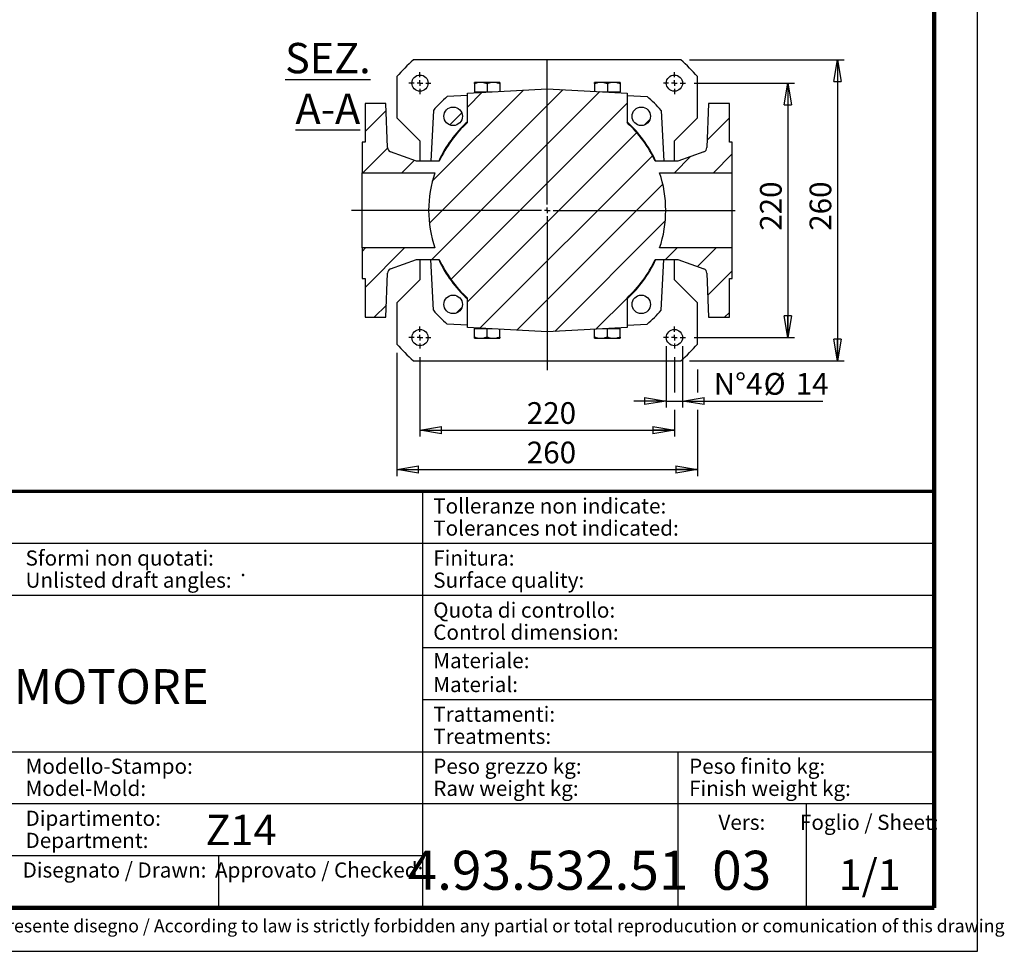
# Model space of a CAD drawing. Units: millimetres. Extents: x -4 to 213, y 0 to 297.
# Drawn here: x 100 to 213, y 0 to 107 of the extents above; entities that cross this region are included whole.
import ezdxf

# ---------------------------------------------------------------- set-up
doc = ezdxf.new("R2010")
doc.units = ezdxf.units.MM
doc.layers.add('FORMAT', color=7, linetype='Continuous')
doc.styles.add('SLDTEXTSTYLE0', font='TXT', dxfattribs={"width": 0.605})
doc.styles.add('SLDTEXTSTYLE1', font='TXT', dxfattribs={"width": 0.573825})
doc.styles.add('SLDTEXTSTYLE2', font='TXT', dxfattribs={"width": 0.576526})
doc.styles.add('SLDTEXTSTYLE3', font='TXT', dxfattribs={"width": 0.531021})
doc.styles.add('SLDTEXTSTYLE4', font='TXT', dxfattribs={"width": 0.670574})
doc.styles.add('SLDTEXTSTYLE5', font='TXT', dxfattribs={"width": 0.521006})
doc.dimstyles.new('SLDDIMSTYLE0', dxfattribs={"dimtxt": 2.5, "dimasz": 2.5, "dimexe": 0, "dimexo": 0.0625, "dimtad": 1, "dimlfac": 7.5, "dimrnd": 1e-09, "dimzin": 12, "dimdsep": 46, "dimtxsty": 'SLDTEXTSTYLE0', "dimblk1": 'CLOSED', "dimblk2": 'CLOSED', "dimsah": 1, "dimcen": 0.09, "dimadec": 0, "dimazin": 3, "dimtfac": 1, "dimtmove": 0, "dimatfit": 0, "dimldrblk": 'CLOSED', "dimfxl": 0, "dimfrac": 2, "dimtolj": 1, "dimtzin": 12, "dimarcsym": 0})
doc.dimstyles.new('SLDDIMSTYLE1', dxfattribs={"dimtxt": 2.5, "dimasz": 2.5, "dimexe": 0, "dimexo": 0.0625, "dimtad": 1, "dimlfac": 7.5, "dimrnd": 1e-09, "dimzin": 12, "dimdsep": 46, "dimtxsty": 'SLDTEXTSTYLE0', "dimblk1": 'CLOSED', "dimblk2": 'CLOSED', "dimsah": 1, "dimcen": 0.09, "dimadec": 0, "dimazin": 3, "dimtfac": 1, "dimtofl": 0, "dimtmove": 0, "dimatfit": 3, "dimldrblk": 'CLOSED', "dimfxl": 0, "dimfrac": 2, "dimtolj": 1, "dimtzin": 12, "dimarcsym": 0})

# ---------------------------------------------------------------- blocks, each defined once
blk = doc.blocks.new('SW_NOTE_0_1')
at = {"color": 0, "linetype": 'Continuous', "lineweight": 0, "char_height": 1.75, "attachment_point": 1, "style": 'SLDTEXTSTYLE0'}
for s, insert in [('Dipartimento:', (0, 2.26)), ('Department:', (0, -0.29))]:
    blk.add_mtext(s, dxfattribs=dict(at, insert=insert))
blk = doc.blocks.new('SW_NOTE_0_2')
at = {"color": 0, "linetype": 'Continuous', "lineweight": 0, "char_height": 1.75, "attachment_point": 1, "style": 'SLDTEXTSTYLE1'}
for s, insert in [('Peso finito kg:', (0, 2.26)), ('Finish weight kg:', (0, -0.29))]:
    blk.add_mtext(s, dxfattribs=dict(at, insert=insert))
blk = doc.blocks.new('SW_NOTE_0_3')
at = {"color": 0, "linetype": 'Continuous', "lineweight": 0, "char_height": 1.75, "attachment_point": 1, "style": 'SLDTEXTSTYLE0'}
for s, insert in [('Peso grezzo kg:', (0, 2.26)), ('Raw weight kg:', (0, -0.29))]:
    blk.add_mtext(s, dxfattribs=dict(at, insert=insert))
blk = doc.blocks.new('SW_NOTE_0_4')
at = {"color": 0, "linetype": 'Continuous', "lineweight": 0, "char_height": 1.75, "attachment_point": 1, "style": 'SLDTEXTSTYLE0'}
for s, insert in [('Trattamenti:', (0, 2.26)), ('Treatments:', (0, -0.29))]:
    blk.add_mtext(s, dxfattribs=dict(at, insert=insert))
blk = doc.blocks.new('SW_NOTE_0_5')
at = {"color": 0, "linetype": 'Continuous', "lineweight": 0, "char_height": 1.75, "attachment_point": 1, "style": 'SLDTEXTSTYLE0'}
for s, insert in [('Materiale:', (0, 2.26)), ('Material:', (0, -0.49))]:
    blk.add_mtext(s, dxfattribs=dict(at, insert=insert))
blk = doc.blocks.new('SW_NOTE_0_7')
at = {"color": 0, "linetype": 'Continuous', "lineweight": 0, "char_height": 1.75, "attachment_point": 1, "style": 'SLDTEXTSTYLE0'}
for s, insert in [('Modello-Stampo:', (0, 2.26)), ('Model-Mold:', (0, -0.29))]:
    blk.add_mtext(s, dxfattribs=dict(at, insert=insert))
blk = doc.blocks.new('SW_NOTE_0_8')
at = {"color": 0, "linetype": 'Continuous', "lineweight": 0, "char_height": 1.75, "attachment_point": 1, "style": 'SLDTEXTSTYLE0'}
for s, insert in [('Sformi non quotati:', (0, 2.26)), ('Unlisted draft angles:', (0, -0.29))]:
    blk.add_mtext(s, dxfattribs=dict(at, insert=insert))
blk = doc.blocks.new('SW_NOTE_0_11')
at = {"color": 0, "linetype": 'Continuous', "lineweight": 0, "char_height": 1.75, "attachment_point": 1, "style": 'SLDTEXTSTYLE0'}
for s, insert in [('Tolleranze non indicate:', (0, 2.26)), ('Tolerances not indicated:', (0, -0.29))]:
    blk.add_mtext(s, dxfattribs=dict(at, insert=insert))
blk = doc.blocks.new('SW_NOTE_0_12')
at = {"color": 0, "linetype": 'Continuous', "lineweight": 0, "char_height": 1.75, "attachment_point": 1, "style": 'SLDTEXTSTYLE0'}
for s, insert in [('Finitura:', (0, 2.26)), ('Surface quality:', (0, -0.29))]:
    blk.add_mtext(s, dxfattribs=dict(at, insert=insert))
blk = doc.blocks.new('SW_NOTE_0_13')
at = {"color": 0, "linetype": 'Continuous', "lineweight": 0, "char_height": 1.75, "attachment_point": 1, "style": 'SLDTEXTSTYLE0'}
for s, insert in [('Quota di controllo:', (0, 2.26)), ('Control dimension:', (0, -0.29))]:
    blk.add_mtext(s, dxfattribs=dict(at, insert=insert))
blk = doc.blocks.new('_Closed')
at = {"color": 0, "linetype": 'ByBlock', "lineweight": -2}
for p, q in [((-1, 0.166667), (0, 0)), ((-1, 0.166667), (-1, -0.166667)), ((0, 0), (-1, -0.166667)), ((0, 0), (-1, 0))]:
    blk.add_line(p, q, dxfattribs=at)
blk = doc.blocks.new('_D_13')
at = {"layer": 'FORMAT'}
for p, q in [((177.32, 100.08), (188.89, 100.08)), ((188.14, 100.08), (188.14, 70.75)), ((177.32, 70.75), (188.89, 70.75))]:
    blk.add_line(p, q, dxfattribs=at)
at = {"layer": 'FORMAT', "xscale": 2.5, "yscale": 2.5}
for p, rotation in [((188.14, 100.08, 6.82), 90.0000000000004), ((188.14, 70.75, 6.82), 270.0000000000004)]:
    blk.add_blockref('_Closed', p, dxfattribs=dict(at, rotation=rotation))
at = {"layer": 'FORMAT', "insert": (184.92, 83.06), "char_height": 2.5, "attachment_point": 1, "rotation": 90, "style": 'SLDTEXTSTYLE0'}
blk.add_mtext('220', dxfattribs=at)
blk = doc.blocks.new('_D_14')
at = {"layer": 'FORMAT'}
for p, q in [((176.81, 102.75), (194.61, 102.75)), ((193.86, 102.75), (193.86, 68.08)), ((176.81, 68.08), (194.61, 68.08))]:
    blk.add_line(p, q, dxfattribs=at)
at = {"layer": 'FORMAT', "xscale": 2.5, "yscale": 2.5}
for p, rotation in [((193.86, 102.75, 6.82), 90.0000000000004), ((193.86, 68.08, 6.82), 270.0000000000004)]:
    blk.add_blockref('_Closed', p, dxfattribs=dict(at, rotation=rotation))
at = {"layer": 'FORMAT', "insert": (190.64, 83.06), "char_height": 2.5, "attachment_point": 1, "rotation": 90, "style": 'SLDTEXTSTYLE0'}
blk.add_mtext('260', dxfattribs=at)
blk = doc.blocks.new('_D_15')
at = {"layer": 'FORMAT'}
for p, q in [((174.12, 69.75), (174.12, 62.68)), ((175.99, 69.75), (175.99, 62.68)), ((174.12, 63.43), (170.37, 63.43)), ((174.12, 63.43), (175.99, 63.43)), ((175.99, 63.43), (192.17, 63.43))]:
    blk.add_line(p, q, dxfattribs=at)
at = {"layer": 'FORMAT', "xscale": 2.5, "yscale": 2.5}
blk.add_blockref('_Closed', (174.12, 63.43, 6.82), dxfattribs=at)
at = {"layer": 'FORMAT', "xscale": 2.5, "yscale": 2.5, "rotation": 180.0000000000004}
blk.add_blockref('_Closed', (175.99, 63.43, 6.82), dxfattribs=at)
at = {"layer": 'FORMAT', "char_height": 2.5, "attachment_point": 1, "style": 'SLDTEXTSTYLE0'}
for s, insert in [('N°4', (179.59, 66.66)), ('%%c', (185.34, 66.66)), ('14', (189.04, 66.66))]:
    blk.add_mtext(s, dxfattribs=dict(at, insert=insert))
blk = doc.blocks.new('_D_16')
at = {"layer": 'FORMAT'}
for p, q in [((145.72, 68.48), (145.72, 59.33)), ((175.06, 68.48), (175.06, 64.43)), ((175.06, 62.43), (175.06, 59.33)), ((145.72, 60.08), (175.06, 60.08))]:
    blk.add_line(p, q, dxfattribs=at)
at = {"layer": 'FORMAT', "xscale": 2.5, "yscale": 2.5, "rotation": 180.0000000000004}
blk.add_blockref('_Closed', (145.72, 60.08, 6.82), dxfattribs=at)
at = {"layer": 'FORMAT', "xscale": 2.5, "yscale": 2.5}
blk.add_blockref('_Closed', (175.06, 60.08, 6.82), dxfattribs=at)
at = {"layer": 'FORMAT', "insert": (158.04, 63.3), "char_height": 2.5, "attachment_point": 1, "style": 'SLDTEXTSTYLE0'}
blk.add_mtext('220', dxfattribs=at)
blk = doc.blocks.new('_D_17')
at = {"layer": 'FORMAT'}
for p, q in [((143.06, 68.99), (143.06, 54.78)), ((177.72, 67.08), (177.72, 64.43)), ((177.72, 62.43), (177.72, 54.78)), ((143.06, 55.53), (177.72, 55.53))]:
    blk.add_line(p, q, dxfattribs=at)
at = {"layer": 'FORMAT', "xscale": 2.5, "yscale": 2.5, "rotation": 180.0000000000004}
blk.add_blockref('_Closed', (143.06, 55.53, 6.82), dxfattribs=at)
at = {"layer": 'FORMAT', "xscale": 2.5, "yscale": 2.5}
blk.add_blockref('_Closed', (177.72, 55.53, 6.82), dxfattribs=at)
at = {"layer": 'FORMAT', "insert": (158.04, 58.75), "char_height": 2.5, "attachment_point": 1, "style": 'SLDTEXTSTYLE0'}
blk.add_mtext('260', dxfattribs=at)
blk = doc.blocks.new('SW_CENTERMARKSYMBOL_1')
at = {"layer": 'FORMAT', "color": 0}
for p, q in [((0, 0.67), (0, 17.43)), ((-0.67, 0), (-22.57, 0)), ((0, 0), (-0.33, 0)), ((0, 0), (0, 0.33)), ((0, 0), (0, -0.33)), ((0, 0), (0.33, 0)), ((0.67, 0), (21.65, 0)), ((0, -0.67), (0, -18.42))]:
    blk.add_line(p, q, dxfattribs=at)
blk = doc.blocks.new('SW_CENTERMARKSYMBOL_2')
at = {"layer": 'FORMAT', "color": 0}
for p, q in [((0, 0.67), (0, 1.27)), ((-0.67, 0), (-1.27, 0)), ((0, 0), (-0.33, 0)), ((0, 0), (0, 0.33)), ((0, 0), (0, -0.33)), ((0, 0), (0.33, 0)), ((0.67, 0), (1.27, 0)), ((0, -0.67), (0, -1.27))]:
    blk.add_line(p, q, dxfattribs=at)
blk = doc.blocks.new('SW_CENTERMARKSYMBOL_3')
at = {"layer": 'FORMAT', "color": 0}
for p, q in [((0, 0.67), (0, 1.27)), ((-0.67, 0), (-1.27, 0)), ((0, 0), (-0.33, 0)), ((0, 0), (0, 0.33)), ((0, 0), (0, -0.33)), ((0, 0), (0.33, 0)), ((0.67, 0), (1.27, 0)), ((0, -0.67), (0, -1.27))]:
    blk.add_line(p, q, dxfattribs=at)
blk = doc.blocks.new('SW_CENTERMARKSYMBOL_4')
at = {"layer": 'FORMAT', "color": 0}
for p, q in [((0, 0.67), (0, 1.27)), ((-0.67, 0), (-1.27, 0)), ((0, 0), (-0.33, 0)), ((0, 0), (0, 0.33)), ((0, 0), (0, -0.33)), ((0, 0), (0.33, 0)), ((0.67, 0), (1.27, 0)), ((0, -0.67), (0, -1.27))]:
    blk.add_line(p, q, dxfattribs=at)
blk = doc.blocks.new('SW_CENTERMARKSYMBOL_5')
at = {"layer": 'FORMAT', "color": 0}
for p, q in [((0, 0.67), (0, 1.27)), ((-0.67, 0), (-1.27, 0)), ((0, 0), (-0.33, 0)), ((0, 0), (0, 0.33)), ((0, 0), (0, -0.33)), ((0, 0), (0.33, 0)), ((0.67, 0), (1.27, 0)), ((0, -0.67), (0, -1.27))]:
    blk.add_line(p, q, dxfattribs=at)

msp = doc.modelspace()

# ---------------------------------------------------------------- hatches: boundary and pattern name
at = {"layer": 'FORMAT', "linetype": 'Continuous', "lineweight": 18}
h = msp.add_hatch(dxfattribs=at)
h.set_pattern_fill('ANSI31', color=256, style=0)
edge = h.paths.add_edge_path(flags=0)
edge.add_line((175.4579, 91.0804), (172.8278, 91.0804))
edge.add_arc((160.3913, 85.4137), 13.6667, 24.496279, 47.687742)
edge.add_line((169.5913, 95.52), (169.5913, 98.9316))
edge.add_line((169.5913, 98.9316), (160.3913, 99.4137))
edge.add_line((160.3913, 99.4137), (151.1913, 98.9316))
edge.add_line((151.1913, 98.9316), (151.1913, 95.52))
edge.add_arc((160.3913, 85.4137), 13.6667, 132.312258, 155.503721)
edge.add_line((147.9547, 91.0804), (145.3246, 91.0804))
edge.add_line((145.3246, 91.0804), (142.3293, 92.1706))
edge.add_arc((142.5117, 92.6717), 0.5333, 182, 250, ccw=False)
edge.add_line((141.9787, 92.6531), (141.8008, 97.747))
edge.add_line((141.8008, 97.747), (139.3913, 97.747))
edge.add_line((139.3913, 97.747), (139.3913, 93.2804))
edge.add_line((139.3913, 93.2804), (139.0579, 93.2804))
edge.add_line((139.0579, 93.2804), (139.0579, 89.747))
edge.add_line((139.0579, 89.747), (147.4298, 89.747))
edge.add_arc((160.3913, 85.4137), 13.6667, 161.513985, 198.486015)
edge.add_line((147.4298, 81.0804), (139.0579, 81.0804))
edge.add_line((139.0579, 81.0804), (139.0579, 77.547))
edge.add_line((139.0579, 77.547), (139.3913, 77.547))
edge.add_line((139.3913, 77.547), (139.3913, 73.0804))
edge.add_line((139.3913, 73.0804), (141.8008, 73.0804))
edge.add_line((141.8008, 73.0804), (141.9787, 78.1743))
edge.add_arc((142.5117, 78.1557), 0.5333, 110, 178, ccw=False)
edge.add_line((142.3293, 78.6568), (145.3246, 79.747))
edge.add_line((145.3246, 79.747), (147.9547, 79.747))
edge.add_arc((160.3913, 85.4137), 13.6667, 204.496279, 227.687742)
edge.add_line((151.1913, 75.3074), (151.1913, 71.8959))
edge.add_line((151.1913, 71.8959), (160.3913, 71.4137))
edge.add_line((160.3913, 71.4137), (169.5913, 71.8959))
edge.add_line((169.5913, 71.8959), (169.5913, 75.3074))
edge.add_arc((160.3913, 85.4137), 13.6667, 312.312258, 335.503721)
edge.add_line((172.8278, 79.747), (175.4579, 79.747))
edge.add_line((175.4579, 79.747), (178.4532, 78.6568))
edge.add_arc((178.2708, 78.1557), 0.5333, 2, 70, ccw=False)
edge.add_line((178.8038, 78.1743), (178.9817, 73.0804))
edge.add_line((178.9817, 73.0804), (181.3913, 73.0804))
edge.add_line((181.3913, 73.0804), (181.3913, 77.547))
edge.add_line((181.3913, 77.547), (181.7246, 77.547))
edge.add_line((181.7246, 77.547), (181.7246, 81.0804))
edge.add_line((181.7246, 81.0804), (173.3527, 81.0804))
edge.add_arc((160.3913, 85.4137), 13.6667, 341.513985, 378.486015)
edge.add_line((173.3527, 89.747), (181.7246, 89.747))
edge.add_line((181.7246, 89.747), (181.7246, 93.2804))
edge.add_line((181.7246, 93.2804), (181.3913, 93.2804))
edge.add_line((181.3913, 93.2804), (181.3913, 97.747))
edge.add_line((181.3913, 97.747), (178.9817, 97.747))
edge.add_line((178.9817, 97.747), (178.8038, 92.6531))
edge.add_arc((178.2708, 92.6717), 0.5333, 290, 358, ccw=False)
edge.add_line((178.4532, 92.1706), (175.4579, 91.0804))
h = msp.add_hatch(dxfattribs=at)
h.set_pattern_fill('ANSI31', color=256, style=0)
edge = h.paths.add_edge_path(flags=0)
edge.add_arc((149.5489, 96.256), 1.0667, 0, 360)
h = msp.add_hatch(dxfattribs=at)
h.set_pattern_fill('ANSI31', color=256, style=0)
edge = h.paths.add_edge_path(flags=0)
edge.add_arc((171.2336, 96.256), 1.0667, 0, 360)
h = msp.add_hatch(dxfattribs=at)
h.set_pattern_fill('ANSI31', color=256, style=0)
edge = h.paths.add_edge_path(flags=0)
edge.add_arc((149.5489, 74.5714), 1.0667, 0, 360)
h = msp.add_hatch(dxfattribs=at)
h.set_pattern_fill('ANSI31', color=256, style=0)
edge = h.paths.add_edge_path(flags=0)
edge.add_arc((171.2336, 74.5714), 1.0667, 0, 360)

# ---------------------------------------------------------------- linework, layer by layer
at = {"color": 7, "linetype": 'Continuous', "lineweight": 25}
for p, q in [((210, 0), (210, 297)), ((175.8119, 102.747), (144.9706, 102.747)), ((143.0579, 100.8343), (143.0579, 96.0804)), ((152.7246, 100.147), (151.9913, 100.147)), ((151.9913, 100.016), (151.9913, 99.0804)), ((154.1913, 100.147), (152.7246, 100.147)), ((153.4579, 100.016), (153.4579, 99.0804)), ((154.9246, 100.147), (154.1913, 100.147)), ((154.9246, 100.016), (154.9246, 99.1272)), ((166.5913, 100.147), (165.8579, 100.147)), ((165.8579, 100.016), (165.8579, 99.1272)), ((168.0579, 100.147), (166.5913, 100.147)), ((167.3246, 100.016), (167.3246, 99.0804)), ((168.7913, 100.147), (168.0579, 100.147)), ((168.7913, 100.016), (168.7913, 99.0804)), ((177.7246, 96.0804), (177.7246, 100.8343)), ((151.1913, 98.9316), (160.3913, 99.4137)), ((151.1913, 95.52), (151.1913, 98.9316)), ((151.9913, 99.0804), (151.9913, 98.9735)), ((151.9913, 99.0804), (152.7246, 99.0804)), ((152.7246, 99.0804), (153.4579, 99.0804)), ((153.4579, 99.0804), (154.0309, 99.0804)), ((160.3913, 99.4137), (169.5913, 98.9316)), ((166.7516, 99.0804), (167.3246, 99.0804)), ((167.3246, 99.0804), (168.0579, 99.0804)), ((168.0579, 99.0804), (168.7913, 99.0804)), ((168.7913, 98.9735), (168.7913, 99.0804)), ((169.5913, 98.9316), (169.5913, 95.52)), ((139.3913, 97.747), (139.3913, 93.2804)), ((141.8008, 97.747), (139.3913, 97.747)), ((141.9787, 92.6531), (141.8008, 97.747)), ((151.1913, 98.6616), (148.8679, 98.5399)), ((169.5913, 98.6616), (171.9146, 98.5399)), ((178.9817, 97.747), (178.8038, 92.6531)), ((181.3913, 97.747), (178.9817, 97.747)), ((181.3913, 93.2804), (181.3913, 97.747)), ((147.2651, 96.9371), (146.9582, 91.0804)), ((173.5174, 96.9371), (173.8243, 91.0804)), ((143.0579, 96.0804), (145.7246, 93.4137)), ((175.0579, 93.4137), (177.7246, 96.0804)), ((139.0579, 93.2804), (139.0579, 89.747)), ((139.3913, 93.2804), (139.0579, 93.2804)), ((145.7246, 93.4137), (145.7246, 91.0804)), ((175.0579, 91.0804), (175.0579, 93.4137)), ((181.7246, 93.2804), (181.3913, 93.2804)), ((181.7246, 89.747), (181.7246, 93.2804)), ((145.3246, 91.0804), (142.3293, 92.1706)), ((178.4532, 92.1706), (175.4579, 91.0804)), ((147.9547, 91.0804), (145.3246, 91.0804)), ((175.4579, 91.0804), (172.8278, 91.0804)), ((139.0579, 81.0804), (139.0579, 89.747)), ((139.0579, 89.747), (147.4298, 89.747)), ((173.3527, 89.747), (181.7246, 89.747)), ((181.7246, 81.0804), (181.7246, 89.747)), ((147.4298, 81.0804), (139.0579, 81.0804)), ((139.0579, 81.0804), (139.0579, 77.547)), ((181.7246, 81.0804), (173.3527, 81.0804)), ((181.7246, 77.547), (181.7246, 81.0804)), ((142.3293, 78.6568), (145.3246, 79.747)), ((145.3246, 79.747), (147.9547, 79.747)), ((145.7246, 79.747), (145.7246, 77.4137)), ((147.2651, 73.8903), (146.9582, 79.747)), ((172.8278, 79.747), (175.4579, 79.747)), ((173.5174, 73.8903), (173.8243, 79.747)), ((175.0579, 77.4137), (175.0579, 79.747)), ((175.4579, 79.747), (178.4532, 78.6568)), ((139.0579, 77.547), (139.3913, 77.547)), ((139.3913, 77.547), (139.3913, 73.0804)), ((141.8008, 73.0804), (141.9787, 78.1743)), ((145.7246, 77.4137), (143.0579, 74.747)), ((177.7246, 74.747), (175.0579, 77.4137)), ((178.8038, 78.1743), (178.9817, 73.0804)), ((181.3913, 77.547), (181.7246, 77.547)), ((181.3913, 73.0804), (181.3913, 77.547)), ((151.1913, 71.8959), (151.1913, 75.3074)), ((169.5913, 75.3074), (169.5913, 71.8959)), ((143.0579, 74.747), (143.0579, 69.9931)), ((177.7246, 69.9931), (177.7246, 74.747)), ((139.3913, 73.0804), (141.8008, 73.0804)), ((178.9817, 73.0804), (181.3913, 73.0804)), ((151.1913, 72.1658), (148.8679, 72.2876)), ((160.3913, 71.4137), (151.1913, 71.8959)), ((151.9913, 71.8539), (151.9913, 71.747)), ((151.9913, 70.8114), (151.9913, 71.747)), ((152.7246, 71.747), (151.9913, 71.747)), ((153.4579, 71.747), (152.7246, 71.747)), ((153.4579, 70.8114), (153.4579, 71.747)), ((154.0309, 71.747), (153.4579, 71.747)), ((154.9246, 70.8114), (154.9246, 71.7002)), ((169.5913, 71.8959), (160.3913, 71.4137)), ((165.8579, 70.8114), (165.8579, 71.7002)), ((167.3246, 71.747), (166.7516, 71.747)), ((167.3246, 70.8114), (167.3246, 71.747)), ((168.0579, 71.747), (167.3246, 71.747)), ((168.7913, 71.747), (168.0579, 71.747)), ((168.7913, 71.747), (168.7913, 71.8539)), ((168.7913, 70.8114), (168.7913, 71.747)), ((169.5913, 72.1658), (171.9146, 72.2876)), ((151.9913, 70.6804), (152.7246, 70.6804)), ((152.7246, 70.6804), (154.1913, 70.6804)), ((154.1913, 70.6804), (154.9246, 70.6804)), ((165.8579, 70.6804), (166.5913, 70.6804)), ((166.5913, 70.6804), (168.0579, 70.6804)), ((168.0579, 70.6804), (168.7913, 70.6804)), ((144.9706, 68.0804), (175.8119, 68.0804)), ((146, 53), (146, 5.0001)), ((205, 47), (5, 47)), ((205, 41), (5, 41)), ((205, 35), (146, 35)), ((205, 29), (146, 29)), ((5, 23), (205.0002, 23)), ((175.5, 5), (175.5, 23)), ((205, 17), (63, 17)), ((190.25, 17), (190.25, 4.998)), ((146, 11), (63, 11)), ((122.5, 11), (122.5, 5.0001)), ((0, 0), (210, 0))]:
    msp.add_line(p, q, dxfattribs=at)
at = {"color": 7, "linetype": 'Continuous', "lineweight": 140}
for p, q in [((205, 292), (205, 5)), ((205, 5), (5, 5))]:
    msp.add_line(p, q, dxfattribs=at)
at = {"color": 7, "linetype": 'Continuous', "lineweight": 70}
msp.add_line((205, 53), (5, 53), dxfattribs=at)
at = {"color": 7, "linetype": 'Continuous', "lineweight": 25}
for centre, radius in [((145.7246, 100.0804), 0.9333), ((175.0579, 100.0804), 0.9333), ((149.5489, 96.256), 1.0667), ((171.2336, 96.256), 1.0667), ((149.5489, 74.5714), 1.0667), ((171.2336, 74.5714), 1.0667), ((145.7246, 70.747), 0.9333), ((175.0579, 70.747), 0.9333)]:
    msp.add_circle(centre, radius, dxfattribs=at)
for centre, radius, start, end in [((160.3913, 85.4137), 23.2, 131.65793, 138.34207), ((160.3913, 85.4137), 23.2, 41.65793, 48.34207), ((160.3913, 85.4137), 17.4667, 131.279721, 138.720279), ((160.3913, 85.4137), 17.4667, 41.279721, 48.720279), ((160.3913, 85.4137), 13.7333, 132.059572, 155.630389), ((160.3913, 85.4137), 13.6667, 132.312258, 155.503721), ((160.3913, 85.4137), 13.7333, 24.369611, 47.940428), ((160.3913, 85.4137), 13.6667, 24.496279, 47.687742), ((142.5117, 92.6717), 0.5333, 182, 250), ((178.2708, 92.6717), 0.5333, 290, 358), ((160.3913, 85.4137), 13.6667, 161.513985, 198.486015), ((160.3913, 85.4137), 13.6667, 341.513985, 18.486015), ((160.3913, 85.4137), 13.7333, 204.369611, 227.940428), ((160.3913, 85.4137), 13.6667, 204.496279, 227.687742), ((160.3913, 85.4137), 13.6667, 312.312258, 335.503721), ((160.3913, 85.4137), 13.7333, 312.059572, 335.630389), ((142.5117, 78.1557), 0.5333, 110, 178), ((178.2708, 78.1557), 0.5333, 2, 70), ((160.3913, 85.4137), 17.4667, 221.279721, 228.720279), ((160.3913, 85.4137), 17.4667, 311.279721, 318.720279), ((160.3913, 85.4137), 23.2, 221.65793, 228.34207), ((160.3913, 85.4137), 23.2, 311.65793, 318.34207)]:
    msp.add_arc(centre, radius, start, end, dxfattribs=at)
for points, knots in [([(152.7246, 100.147), (152.7072, 100.1469), (152.5756, 100.1457), (152.3274, 100.1171), (152.104, 100.0499), (151.9913, 100.016)], [0, 0, 0, 0, 0.070096234, 0.530787635, 1, 1, 1, 1]), ([(151.9913, 100.016), (151.9913, 100.0497), (151.9913, 100.1175), (151.9913, 100.1459), (151.9913, 100.1469), (151.9913, 100.147)], [0, 0, 0, 0, 0.465260387, 0.937795559, 1, 1, 1, 1]), ([(153.4579, 100.016), (153.3388, 100.0527), (153.0984, 100.1266), (152.85, 100.1402), (152.7246, 100.147)], [0, 0, 0, 0, 0.49545796, 1, 1, 1, 1]), ([(154.1913, 100.147), (154.1739, 100.1469), (154.0422, 100.1457), (153.794, 100.1171), (153.5706, 100.0499), (153.4579, 100.016)], [0, 0, 0, 0, 0.070096234, 0.530787635, 1, 1, 1, 1]), ([(154.9246, 100.016), (154.8055, 100.0527), (154.5651, 100.1266), (154.3166, 100.1402), (154.1913, 100.147)], [0, 0, 0, 0, 0.49545796, 1, 1, 1, 1]), ([(154.9246, 100.147), (154.9246, 100.1404), (154.9246, 100.1271), (154.9246, 100.0533), (154.9246, 100.016)], [0, 0, 0, 0, 0.49451073, 1, 1, 1, 1]), ([(166.5913, 100.147), (166.5739, 100.1469), (166.4422, 100.1457), (166.194, 100.1171), (165.9706, 100.0499), (165.8579, 100.016)], [0, 0, 0, 0, 0.07009623, 0.53078763, 1, 1, 1, 1]), ([(165.8579, 100.016), (165.8579, 100.0527), (165.8579, 100.1266), (165.8579, 100.1402), (165.8579, 100.147)], [0, 0, 0, 0, 0.49545796, 1, 1, 1, 1]), ([(167.3246, 100.016), (167.2055, 100.0527), (166.9651, 100.1266), (166.7166, 100.1402), (166.5913, 100.147)], [0, 0, 0, 0, 0.49545796, 1, 1, 1, 1]), ([(168.0579, 100.147), (167.935, 100.1404), (167.6866, 100.1271), (167.4461, 100.0533), (167.3246, 100.016)], [0, 0, 0, 0, 0.49451073, 1, 1, 1, 1]), ([(168.7913, 100.016), (168.6795, 100.0497), (168.4542, 100.1175), (168.206, 100.1459), (168.0733, 100.1469), (168.0579, 100.147)], [0, 0, 0, 0, 0.46526039, 0.93779556, 1, 1, 1, 1]), ([(168.7913, 100.147), (168.7913, 100.1469), (168.7913, 100.1457), (168.7913, 100.1171), (168.7913, 100.0499), (168.7913, 100.016)], [0, 0, 0, 0, 0.07009623, 0.53078763, 1, 1, 1, 1]), ([(151.9913, 70.8114), (152.1103, 70.7748), (152.3507, 70.7009), (152.5992, 70.6872), (152.7246, 70.6804)], [0, 0, 0, 0, 0.49545796, 1, 1, 1, 1]), ([(151.9913, 70.6804), (151.9913, 70.687), (151.9913, 70.7003), (151.9913, 70.7741), (151.9913, 70.8114)], [0, 0, 0, 0, 0.49451073, 1, 1, 1, 1]), ([(152.7246, 70.6804), (152.742, 70.6805), (152.8736, 70.6817), (153.1218, 70.7103), (153.3452, 70.7775), (153.4579, 70.8114)], [0, 0, 0, 0, 0.07009623, 0.53078763, 1, 1, 1, 1]), ([(153.4579, 70.8114), (153.577, 70.7748), (153.8174, 70.7009), (154.0659, 70.6872), (154.1913, 70.6804)], [0, 0, 0, 0, 0.49545796, 1, 1, 1, 1]), ([(154.1913, 70.6804), (154.2086, 70.6805), (154.3403, 70.6817), (154.5885, 70.7103), (154.8119, 70.7775), (154.9246, 70.8114)], [0, 0, 0, 0, 0.07009623, 0.53078763, 1, 1, 1, 1]), ([(154.9246, 70.8114), (154.9246, 70.7777), (154.9246, 70.71), (154.9246, 70.6816), (154.9246, 70.6805), (154.9246, 70.6804)], [0, 0, 0, 0, 0.465260387, 0.937795559, 1, 1, 1, 1]), ([(165.8579, 70.8114), (165.977, 70.7748), (166.2174, 70.7009), (166.4659, 70.6872), (166.5913, 70.6804)], [0, 0, 0, 0, 0.49545796, 1, 1, 1, 1]), ([(165.8579, 70.6804), (165.8579, 70.687), (165.8579, 70.7003), (165.8579, 70.7741), (165.8579, 70.8114)], [0, 0, 0, 0, 0.49451073, 1, 1, 1, 1]), ([(166.5913, 70.6804), (166.6086, 70.6805), (166.7403, 70.6817), (166.9885, 70.7103), (167.2119, 70.7775), (167.3246, 70.8114)], [0, 0, 0, 0, 0.07009623, 0.53078763, 1, 1, 1, 1]), ([(167.3246, 70.8114), (167.4437, 70.7748), (167.6841, 70.7009), (167.9325, 70.6872), (168.0579, 70.6804)], [0, 0, 0, 0, 0.49545796, 1, 1, 1, 1]), ([(168.0579, 70.6804), (168.0753, 70.6805), (168.2069, 70.6817), (168.4551, 70.7103), (168.6785, 70.7775), (168.7913, 70.8114)], [0, 0, 0, 0, 0.07009623, 0.53078763, 1, 1, 1, 1]), ([(168.7913, 70.8114), (168.7913, 70.7777), (168.7913, 70.71), (168.7913, 70.6816), (168.7913, 70.6805), (168.7913, 70.6804)], [0, 0, 0, 0, 0.465260387, 0.937795559, 1, 1, 1, 1])]:
    msp.add_open_spline(points, degree=3, knots=knots, dxfattribs=at)

# ---------------------------------------------------------------- block references
at = {"color": 7, "linetype": 'Continuous', "lineweight": 0}
for name, p in [('SW_NOTE_0_11', (147.25, 49.95)), ('SW_NOTE_0_8', (100.25, 43.95)), ('SW_NOTE_0_12', (147.25, 43.95)), ('SW_NOTE_0_13', (147.25, 37.95)), ('SW_NOTE_0_5', (147.25, 32.125)), ('SW_NOTE_0_4', (147.25, 25.95)), ('SW_NOTE_0_7', (100.25, 19.95)), ('SW_NOTE_0_3', (147.25, 19.95)), ('SW_NOTE_0_2', (176.75, 19.95)), ('SW_NOTE_0_1', (100.25, 13.95))]:
    msp.add_blockref(name, p, dxfattribs=at)
at = {"layer": 'FORMAT'}
msp.add_blockref('SW_CENTERMARKSYMBOL_1', (160.3913, 85.4137), dxfattribs=at)
at = {"layer": 'FORMAT', "color": 7}
for name, p in [('SW_CENTERMARKSYMBOL_2', (145.7246, 100.0804)), ('SW_CENTERMARKSYMBOL_3', (175.0579, 100.0804)), ('SW_CENTERMARKSYMBOL_5', (145.7246, 70.747)), ('SW_CENTERMARKSYMBOL_4', (175.0579, 70.747))]:
    msp.add_blockref(name, p, dxfattribs=at)

# ---------------------------------------------------------------- texts
at = {"color": 7, "linetype": 'Continuous', "lineweight": 0}
for s, insert, char_height, attachment_point, style in [('.', (125, 44.9955), 1.75, 1, 'SLDTEXTSTYLE0'), ('Foglio / Sheet:', (197.5179, 15.7455), 1.75, 2, 'SLDTEXTSTYLE3'), ('Z14', (121, 15.7409), 3.5, 1, 'SLDTEXTSTYLE0'), ('Vers:', (182.8306, 15.7455), 1.75, 2, 'SLDTEXTSTYLE0'), ('03', (182.8125, 11.59), 4.5, 2, 'SLDTEXTSTYLE0'), ('Disegnato / Drawn:', (110.5088, 10.2455), 1.75, 2, 'SLDTEXTSTYLE0'), ('Approvato / Checked:', (134.1016, 10.2455), 1.75, 2, 'SLDTEXTSTYLE2'), ('1/1', (197.5642, 10.5839), 3.5, 2, 'SLDTEXTSTYLE0'), ('A norma di legge è rigorosamente vietato riprodurre o comunicare a terzi il contenuto, anche parziale, del presente disegno / According to law is strictly forbidden any partial or total reproducution or comunication of this drawing', (104.5994, 3.6836), 1.5, 2, 'SLDTEXTSTYLE4')]:
    msp.add_mtext(s, dxfattribs=dict(at, insert=insert, char_height=char_height, attachment_point=attachment_point, style=style))
at = {"layer": 'FORMAT', "insert": (135.1052, 104.711), "char_height": 3.5, "attachment_point": 2, "style": 'SLDTEXTSTYLE0'}
msp.add_mtext('\\LSEZ. A-A', dxfattribs=at)
at = {"layer": 'FORMAT', "color": 7, "attachment_point": 2}
for s, insert, char_height, style in [('POMPA MXV 65-3208/D CON MOTORE', (74.2653, 32.5245), 4, 'SLDTEXTSTYLE0'), ('4.93.532.51', (160.4837, 11.59), 4.5, 'SLDTEXTSTYLE5')]:
    msp.add_mtext(s, dxfattribs=dict(at, insert=insert, char_height=char_height, style=style))

# ---------------------------------------------------------------- dimensions: what is measured, and where the dimension line sits
at = {"layer": 'FORMAT'}
for base, p1, p2, picture, middle in [((193.8624, 68.0804), (175.8119, 102.747), (175.8119, 68.0804), '_D_14', (193.8624, 85.4137)), ((188.1389, 70.747), (176.3246, 100.0804), (176.3246, 70.747), '_D_13', (188.1389, 85.4137))]:
    dim = msp.add_linear_dim(base=base, p1=p1, p2=p2, angle=90, dimstyle='SLDDIMSTYLE1', dxfattribs=at)
    dim.commit()
    dim.dimension.update_dxf_attribs({"geometry": picture, "text_midpoint": middle, "dimtype": 160})
dim = msp.add_linear_dim(base=(175.9913, 63.4329), p1=(174.1246, 70.747), p2=(175.9913, 70.747), text='N°4 %%c<>', dimstyle='SLDDIMSTYLE0', dxfattribs=at)
dim.commit()
dim.dimension.update_dxf_attribs({"geometry": '_D_15', "text_midpoint": (185.8772, 63.4329), "dimtype": 160})
for base, p1, p2, picture, middle in [((177.7246, 55.5316), (143.0579, 69.9931), (177.7246, 69.9931), '_D_17', (160.3913, 55.5316)), ((175.0579, 60.0804), (145.7246, 69.4804), (175.0579, 69.4804), '_D_16', (160.3913, 60.0804))]:
    dim = msp.add_linear_dim(base=base, p1=p1, p2=p2, dimstyle='SLDDIMSTYLE1', dxfattribs=at)
    dim.commit()
    dim.dimension.update_dxf_attribs({"geometry": picture, "text_midpoint": middle, "dimtype": 160})

doc.saveas('drawing.dxf')
